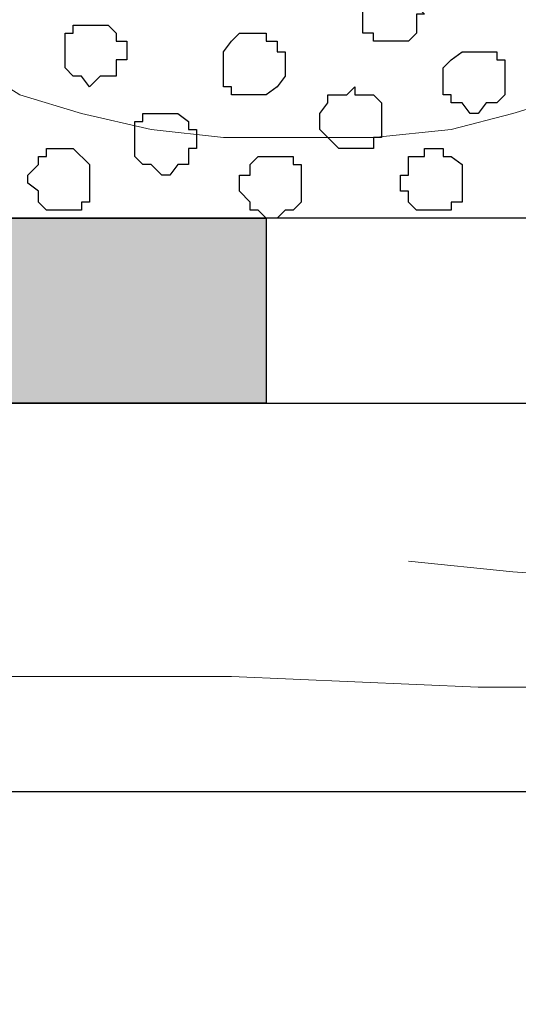
# Model space of a CAD drawing. Units: centimetres. Extents: x -8.5 to 9.1, y -11.8 to 13.4.
# Drawn here: x 7.2 to 7.6, y -4.2 to -3.4 of the extents above; entities that cross this region are included whole.
import ezdxf

# ---------------------------------------------------------------- set-up
doc = ezdxf.new("R2010")
doc.units = ezdxf.units.CM
doc.header["$MEASUREMENT"] = 0
doc.layers.add('Layer 1', color=7, linetype='Continuous')

msp = doc.modelspace()

# ---------------------------------------------------------------- hatches: boundary and pattern name
h = msp.add_hatch(color=256)
edge = h.paths.add_edge_path()
edge.add_spline(control_points=[(-5.25216, -3.70064), (-5.25216, -3.70064), (-4.95371, -3.70064), (-4.95371, -3.70064), (-4.95371, -3.70064), (-4.95371, -3.70064), (-4.95371, -3.55459), (-4.95371, -3.55459), (-4.95371, -3.55459), (-4.95371, -3.55459), (-5.25216, -3.55459), (-5.25216, -3.55459), (-5.25216, -3.55459), (-5.25216, -3.55459), (-5.25216, -3.70064), (-5.25216, -3.70064)], knot_values=[0, 0, 0, 0, 0.25, 0.25, 0.25, 0.25, 0.5, 0.5, 0.5, 0.5, 0.75, 0.75, 0.75, 0.75, 1, 1, 1, 1], degree=3, periodic=0)
edge = h.paths.add_edge_path()
edge.add_spline(control_points=[(-5.87234, -3.70064), (-5.87234, -3.70064), (-5.56542, -3.70064), (-5.56542, -3.70064), (-5.56542, -3.70064), (-5.56542, -3.70064), (-5.56542, -3.55459), (-5.56542, -3.55459), (-5.56542, -3.55459), (-5.56542, -3.55459), (-5.87234, -3.55459), (-5.87234, -3.55459), (-5.87234, -3.55459), (-5.87234, -3.55459), (-5.87234, -3.70064), (-5.87234, -3.70064)], knot_values=[0, 0, 0, 0, 0.25, 0.25, 0.25, 0.25, 0.5, 0.5, 0.5, 0.5, 0.75, 0.75, 0.75, 0.75, 1, 1, 1, 1], degree=3, periodic=0)
edge = h.paths.add_edge_path()
edge.add_spline(control_points=[(-6.49252, -3.70064), (-6.49252, -3.70064), (-6.18561, -3.70064), (-6.18561, -3.70064), (-6.18561, -3.70064), (-6.18561, -3.70064), (-6.18561, -3.55459), (-6.18561, -3.55459), (-6.18561, -3.55459), (-6.18561, -3.55459), (-6.49252, -3.55459), (-6.49252, -3.55459), (-6.49252, -3.55459), (-6.49252, -3.55459), (-6.49252, -3.70064), (-6.49252, -3.70064)], knot_values=[0, 0, 0, 0, 0.25, 0.25, 0.25, 0.25, 0.5, 0.5, 0.5, 0.5, 0.75, 0.75, 0.75, 0.75, 1, 1, 1, 1], degree=3, periodic=0)
edge = h.paths.add_edge_path()
edge.add_spline(control_points=[(-7.10424, -3.70064), (-7.10424, -3.70064), (-6.80579, -3.70064), (-6.80579, -3.70064), (-6.80579, -3.70064), (-6.80579, -3.70064), (-6.80579, -3.55459), (-6.80579, -3.55459), (-6.80579, -3.55459), (-6.80579, -3.55459), (-7.10424, -3.55459), (-7.10424, -3.55459), (-7.10424, -3.55459), (-7.10424, -3.55459), (-7.10424, -3.70064), (-7.10424, -3.70064)], knot_values=[0, 0, 0, 0, 0.25, 0.25, 0.25, 0.25, 0.5, 0.5, 0.5, 0.5, 0.75, 0.75, 0.75, 0.75, 1, 1, 1, 1], degree=3, periodic=0)
edge = h.paths.add_edge_path()
edge.add_spline(control_points=[(-7.72442, -3.70064), (-7.72442, -3.70064), (-7.41751, -3.70064), (-7.41751, -3.70064), (-7.41751, -3.70064), (-7.41751, -3.70064), (-7.41751, -3.55459), (-7.41751, -3.55459), (-7.41751, -3.55459), (-7.41751, -3.55459), (-7.72442, -3.55459), (-7.72442, -3.55459), (-7.72442, -3.55459), (-7.72442, -3.55459), (-7.72442, -3.70064), (-7.72442, -3.70064)], knot_values=[0, 0, 0, 0, 0.25, 0.25, 0.25, 0.25, 0.5, 0.5, 0.5, 0.5, 0.75, 0.75, 0.75, 0.75, 1, 1, 1, 1], degree=3, periodic=0)
edge = h.paths.add_edge_path()
edge.add_spline(control_points=[(-3.40642, -3.70064), (-3.40642, -3.70064), (-3.10162, -3.70064), (-3.10162, -3.70064), (-3.10162, -3.70064), (-3.10162, -3.70064), (-3.10162, -3.55459), (-3.10162, -3.55459), (-3.10162, -3.55459), (-3.10162, -3.55459), (-3.40642, -3.55459), (-3.40642, -3.55459), (-3.40642, -3.55459), (-3.40642, -3.55459), (-3.40642, -3.70064), (-3.40642, -3.70064)], knot_values=[0, 0, 0, 0, 0.25, 0.25, 0.25, 0.25, 0.5, 0.5, 0.5, 0.5, 0.75, 0.75, 0.75, 0.75, 1, 1, 1, 1], degree=3, periodic=0)
edge = h.paths.add_edge_path()
edge.add_spline(control_points=[(-4.02026, -3.70064), (-4.02026, -3.70064), (-3.71334, -3.70064), (-3.71334, -3.70064), (-3.71334, -3.70064), (-3.71334, -3.70064), (-3.71334, -3.55459), (-3.71334, -3.55459), (-3.71334, -3.55459), (-3.71334, -3.55459), (-4.02026, -3.55459), (-4.02026, -3.55459), (-4.02026, -3.55459), (-4.02026, -3.55459), (-4.02026, -3.70064), (-4.02026, -3.70064)], knot_values=[0, 0, 0, 0, 0.25, 0.25, 0.25, 0.25, 0.5, 0.5, 0.5, 0.5, 0.75, 0.75, 0.75, 0.75, 1, 1, 1, 1], degree=3, periodic=0)
edge = h.paths.add_edge_path()
edge.add_spline(control_points=[(-4.64044, -3.70064), (-4.64044, -3.70064), (-4.33352, -3.70064), (-4.33352, -3.70064), (-4.33352, -3.70064), (-4.33352, -3.70064), (-4.33352, -3.55459), (-4.33352, -3.55459), (-4.33352, -3.55459), (-4.33352, -3.55459), (-4.64044, -3.55459), (-4.64044, -3.55459), (-4.64044, -3.55459), (-4.64044, -3.55459), (-4.64044, -3.70064), (-4.64044, -3.70064)], knot_values=[0, 0, 0, 0, 0.25, 0.25, 0.25, 0.25, 0.5, 0.5, 0.5, 0.5, 0.75, 0.75, 0.75, 0.75, 1, 1, 1, 1], degree=3, periodic=0)
edge = h.paths.add_edge_path()
edge.add_spline(control_points=[(0.91793, -3.70064), (0.91793, -3.70064), (1.22273, -3.70064), (1.22273, -3.70064), (1.22273, -3.70064), (1.22273, -3.70064), (1.22273, -3.55459), (1.22273, -3.55459), (1.22273, -3.55459), (1.22273, -3.55459), (0.91793, -3.55459), (0.91793, -3.55459), (0.91793, -3.55459), (0.91793, -3.55459), (0.91793, -3.70064), (0.91793, -3.70064)], knot_values=[0, 0, 0, 0, 0.25, 0.25, 0.25, 0.25, 0.5, 0.5, 0.5, 0.5, 0.75, 0.75, 0.75, 0.75, 1, 1, 1, 1], degree=3, periodic=0)
edge = h.paths.add_edge_path()
edge.add_spline(control_points=[(0.29774, -3.70064), (0.29774, -3.70064), (0.60466, -3.70064), (0.60466, -3.70064), (0.60466, -3.70064), (0.60466, -3.70064), (0.60466, -3.55459), (0.60466, -3.55459), (0.60466, -3.55459), (0.60466, -3.55459), (0.29774, -3.55459), (0.29774, -3.55459), (0.29774, -3.55459), (0.29774, -3.55459), (0.29774, -3.70064), (0.29774, -3.70064)], knot_values=[0, 0, 0, 0, 0.25, 0.25, 0.25, 0.25, 0.5, 0.5, 0.5, 0.5, 0.75, 0.75, 0.75, 0.75, 1, 1, 1, 1], degree=3, periodic=0)
edge = h.paths.add_edge_path()
edge.add_spline(control_points=[(-0.31609, -3.70064), (-0.31609, -3.70064), (-0.01552, -3.70064), (-0.01552, -3.70064), (-0.01552, -3.70064), (-0.01552, -3.70064), (-0.01552, -3.55459), (-0.01552, -3.55459), (-0.01552, -3.55459), (-0.01552, -3.55459), (-0.31609, -3.55459), (-0.31609, -3.55459), (-0.31609, -3.55459), (-0.31609, -3.55459), (-0.31609, -3.70064), (-0.31609, -3.70064)], knot_values=[0, 0, 0, 0, 0.25, 0.25, 0.25, 0.25, 0.5, 0.5, 0.5, 0.5, 0.75, 0.75, 0.75, 0.75, 1, 1, 1, 1], degree=3, periodic=0)
edge = h.paths.add_edge_path()
edge.add_spline(control_points=[(-0.93627, -3.70064), (-0.93627, -3.70064), (-0.62936, -3.70064), (-0.62936, -3.70064), (-0.62936, -3.70064), (-0.62936, -3.70064), (-0.62936, -3.55459), (-0.62936, -3.55459), (-0.62936, -3.55459), (-0.62936, -3.55459), (-0.93627, -3.55459), (-0.93627, -3.55459), (-0.93627, -3.55459), (-0.93627, -3.55459), (-0.93627, -3.70064), (-0.93627, -3.70064)], knot_values=[0, 0, 0, 0, 0.25, 0.25, 0.25, 0.25, 0.5, 0.5, 0.5, 0.5, 0.75, 0.75, 0.75, 0.75, 1, 1, 1, 1], degree=3, periodic=0)
edge = h.paths.add_edge_path()
edge.add_spline(control_points=[(-1.55434, -3.70064), (-1.55434, -3.70064), (-1.24954, -3.70064), (-1.24954, -3.70064), (-1.24954, -3.70064), (-1.24954, -3.70064), (-1.24954, -3.55459), (-1.24954, -3.55459), (-1.24954, -3.55459), (-1.24954, -3.55459), (-1.55434, -3.55459), (-1.55434, -3.55459), (-1.55434, -3.55459), (-1.55434, -3.55459), (-1.55434, -3.70064), (-1.55434, -3.70064)], knot_values=[0, 0, 0, 0, 0.25, 0.25, 0.25, 0.25, 0.5, 0.5, 0.5, 0.5, 0.75, 0.75, 0.75, 0.75, 1, 1, 1, 1], degree=3, periodic=0)
edge = h.paths.add_edge_path()
edge.add_spline(control_points=[(-2.16817, -3.70064), (-2.16817, -3.70064), (-1.86761, -3.70064), (-1.86761, -3.70064), (-1.86761, -3.70064), (-1.86761, -3.70064), (-1.86761, -3.55459), (-1.86761, -3.55459), (-1.86761, -3.55459), (-1.86761, -3.55459), (-2.16817, -3.55459), (-2.16817, -3.55459), (-2.16817, -3.55459), (-2.16817, -3.55459), (-2.16817, -3.70064), (-2.16817, -3.70064)], knot_values=[0, 0, 0, 0, 0.25, 0.25, 0.25, 0.25, 0.5, 0.5, 0.5, 0.5, 0.75, 0.75, 0.75, 0.75, 1, 1, 1, 1], degree=3, periodic=0)
edge = h.paths.add_edge_path()
edge.add_spline(control_points=[(-2.78836, -3.70064), (-2.78836, -3.70064), (-2.48144, -3.70064), (-2.48144, -3.70064), (-2.48144, -3.70064), (-2.48144, -3.70064), (-2.48144, -3.55459), (-2.48144, -3.55459), (-2.48144, -3.55459), (-2.48144, -3.55459), (-2.78836, -3.55459), (-2.78836, -3.55459), (-2.78836, -3.55459), (-2.78836, -3.55459), (-2.78836, -3.70064), (-2.78836, -3.70064)], knot_values=[0, 0, 0, 0, 0.25, 0.25, 0.25, 0.25, 0.5, 0.5, 0.5, 0.5, 0.75, 0.75, 0.75, 0.75, 1, 1, 1, 1], degree=3, periodic=0)
edge = h.paths.add_edge_path()
edge.add_spline(control_points=[(4.62209, -3.70064), (4.62209, -3.70064), (4.92054, -3.70064), (4.92054, -3.70064), (4.92054, -3.70064), (4.92054, -3.70064), (4.92054, -3.55459), (4.92054, -3.55459), (4.92054, -3.55459), (4.92054, -3.55459), (4.62209, -3.55459), (4.62209, -3.55459), (4.62209, -3.55459), (4.62209, -3.55459), (4.62209, -3.70064), (4.62209, -3.70064)], knot_values=[0, 0, 0, 0, 0.25, 0.25, 0.25, 0.25, 0.5, 0.5, 0.5, 0.5, 0.75, 0.75, 0.75, 0.75, 1, 1, 1, 1], degree=3, periodic=0)
edge = h.paths.add_edge_path()
edge.add_spline(control_points=[(4.00191, -3.70064), (4.00191, -3.70064), (4.30883, -3.70064), (4.30883, -3.70064), (4.30883, -3.70064), (4.30883, -3.70064), (4.30883, -3.55459), (4.30883, -3.55459), (4.30883, -3.55459), (4.30883, -3.55459), (4.00191, -3.55459), (4.00191, -3.55459), (4.00191, -3.55459), (4.00191, -3.55459), (4.00191, -3.70064), (4.00191, -3.70064)], knot_values=[0, 0, 0, 0, 0.25, 0.25, 0.25, 0.25, 0.5, 0.5, 0.5, 0.5, 0.75, 0.75, 0.75, 0.75, 1, 1, 1, 1], degree=3, periodic=0)
edge = h.paths.add_edge_path()
edge.add_spline(control_points=[(3.38173, -3.70064), (3.38173, -3.70064), (3.68864, -3.70064), (3.68864, -3.70064), (3.68864, -3.70064), (3.68864, -3.70064), (3.68864, -3.55459), (3.68864, -3.55459), (3.68864, -3.55459), (3.68864, -3.55459), (3.38173, -3.55459), (3.38173, -3.55459), (3.38173, -3.55459), (3.38173, -3.55459), (3.38173, -3.70064), (3.38173, -3.70064)], knot_values=[0, 0, 0, 0, 0.25, 0.25, 0.25, 0.25, 0.5, 0.5, 0.5, 0.5, 0.75, 0.75, 0.75, 0.75, 1, 1, 1, 1], degree=3, periodic=0)
edge = h.paths.add_edge_path()
edge.add_spline(control_points=[(2.77001, -3.70064), (2.77001, -3.70064), (3.07481, -3.70064), (3.07481, -3.70064), (3.07481, -3.70064), (3.07481, -3.70064), (3.07481, -3.55459), (3.07481, -3.55459), (3.07481, -3.55459), (3.07481, -3.55459), (2.77001, -3.55459), (2.77001, -3.55459), (2.77001, -3.55459), (2.77001, -3.55459), (2.77001, -3.70064), (2.77001, -3.70064)], knot_values=[0, 0, 0, 0, 0.25, 0.25, 0.25, 0.25, 0.5, 0.5, 0.5, 0.5, 0.75, 0.75, 0.75, 0.75, 1, 1, 1, 1], degree=3, periodic=0)
edge = h.paths.add_edge_path()
edge.add_spline(control_points=[(2.14983, -3.70064), (2.14983, -3.70064), (2.45674, -3.70064), (2.45674, -3.70064), (2.45674, -3.70064), (2.45674, -3.70064), (2.45674, -3.55459), (2.45674, -3.55459), (2.45674, -3.55459), (2.45674, -3.55459), (2.14983, -3.55459), (2.14983, -3.55459), (2.14983, -3.55459), (2.14983, -3.55459), (2.14983, -3.70064), (2.14983, -3.70064)], knot_values=[0, 0, 0, 0, 0.25, 0.25, 0.25, 0.25, 0.5, 0.5, 0.5, 0.5, 0.75, 0.75, 0.75, 0.75, 1, 1, 1, 1], degree=3, periodic=0)
edge = h.paths.add_edge_path()
edge.add_spline(control_points=[(1.53599, -3.70064), (1.53599, -3.70064), (1.83656, -3.70064), (1.83656, -3.70064), (1.83656, -3.70064), (1.83656, -3.70064), (1.83656, -3.55459), (1.83656, -3.55459), (1.83656, -3.55459), (1.83656, -3.55459), (1.53599, -3.55459), (1.53599, -3.55459), (1.53599, -3.55459), (1.53599, -3.55459), (1.53599, -3.70064), (1.53599, -3.70064)], knot_values=[0, 0, 0, 0, 0.25, 0.25, 0.25, 0.25, 0.5, 0.5, 0.5, 0.5, 0.75, 0.75, 0.75, 0.75, 1, 1, 1, 1], degree=3, periodic=0)
edge = h.paths.add_edge_path()
edge.add_spline(control_points=[(8.32626, -3.70064), (8.32626, -3.70064), (8.64588, -3.70064), (8.64588, -3.70064), (8.64588, -3.70064), (8.64588, -3.70064), (8.64588, -3.55459), (8.64588, -3.55459), (8.64588, -3.55459), (8.64588, -3.55459), (8.32626, -3.55459), (8.32626, -3.55459), (8.32626, -3.55459), (8.32626, -3.55459), (8.32626, -3.70064), (8.32626, -3.70064)], knot_values=[0, 0, 0, 0, 0.25, 0.25, 0.25, 0.25, 0.5, 0.5, 0.5, 0.5, 0.75, 0.75, 0.75, 0.75, 1, 1, 1, 1], degree=3, periodic=0)
edge = h.paths.add_edge_path()
edge.add_spline(control_points=[(7.70608, -3.70064), (7.70608, -3.70064), (8.01299, -3.70064), (8.01299, -3.70064), (8.01299, -3.70064), (8.01299, -3.70064), (8.01299, -3.55459), (8.01299, -3.55459), (8.01299, -3.55459), (8.01299, -3.55459), (7.70608, -3.55459), (7.70608, -3.55459), (7.70608, -3.55459), (7.70608, -3.55459), (7.70608, -3.70064), (7.70608, -3.70064)], knot_values=[0, 0, 0, 0, 0.25, 0.25, 0.25, 0.25, 0.5, 0.5, 0.5, 0.5, 0.75, 0.75, 0.75, 0.75, 1, 1, 1, 1], degree=3, periodic=0)
edge = h.paths.add_edge_path()
edge.add_spline(control_points=[(7.08589, -3.70064), (7.08589, -3.70064), (7.39281, -3.70064), (7.39281, -3.70064), (7.39281, -3.70064), (7.39281, -3.70064), (7.39281, -3.55459), (7.39281, -3.55459), (7.39281, -3.55459), (7.39281, -3.55459), (7.08589, -3.55459), (7.08589, -3.55459), (7.08589, -3.55459), (7.08589, -3.55459), (7.08589, -3.70064), (7.08589, -3.70064)], knot_values=[0, 0, 0, 0, 0.25, 0.25, 0.25, 0.25, 0.5, 0.5, 0.5, 0.5, 0.75, 0.75, 0.75, 0.75, 1, 1, 1, 1], degree=3, periodic=0)
edge = h.paths.add_edge_path()
edge.add_spline(control_points=[(6.47418, -3.70064), (6.47418, -3.70064), (6.77263, -3.70064), (6.77263, -3.70064), (6.77263, -3.70064), (6.77263, -3.70064), (6.77263, -3.55459), (6.77263, -3.55459), (6.77263, -3.55459), (6.77263, -3.55459), (6.47418, -3.55459), (6.47418, -3.55459), (6.47418, -3.55459), (6.47418, -3.55459), (6.47418, -3.70064), (6.47418, -3.70064)], knot_values=[0, 0, 0, 0, 0.25, 0.25, 0.25, 0.25, 0.5, 0.5, 0.5, 0.5, 0.75, 0.75, 0.75, 0.75, 1, 1, 1, 1], degree=3, periodic=0)
edge = h.paths.add_edge_path()
edge.add_spline(control_points=[(5.85399, -3.70064), (5.85399, -3.70064), (6.16091, -3.70064), (6.16091, -3.70064), (6.16091, -3.70064), (6.16091, -3.70064), (6.16091, -3.55459), (6.16091, -3.55459), (6.16091, -3.55459), (6.16091, -3.55459), (5.85399, -3.55459), (5.85399, -3.55459), (5.85399, -3.55459), (5.85399, -3.55459), (5.85399, -3.70064), (5.85399, -3.70064)], knot_values=[0, 0, 0, 0, 0.25, 0.25, 0.25, 0.25, 0.5, 0.5, 0.5, 0.5, 0.75, 0.75, 0.75, 0.75, 1, 1, 1, 1], degree=3, periodic=0)
edge = h.paths.add_edge_path()
edge.add_spline(control_points=[(5.23381, -3.70064), (5.23381, -3.70064), (5.54073, -3.70064), (5.54073, -3.70064), (5.54073, -3.70064), (5.54073, -3.70064), (5.54073, -3.55459), (5.54073, -3.55459), (5.54073, -3.55459), (5.54073, -3.55459), (5.23381, -3.55459), (5.23381, -3.55459), (5.23381, -3.55459), (5.23381, -3.55459), (5.23381, -3.70064), (5.23381, -3.70064)], knot_values=[0, 0, 0, 0, 0.25, 0.25, 0.25, 0.25, 0.5, 0.5, 0.5, 0.5, 0.75, 0.75, 0.75, 0.75, 1, 1, 1, 1], degree=3, periodic=0)
edge = h.paths.add_edge_path()
edge.add_spline(control_points=[(-0.44097, -6.22371), (-0.44097, -6.22371), (-0.41981, -3.62444), (-0.41981, -3.62444)], knot_values=[0, 0, 0, 0, 1, 1, 1, 1], degree=3, periodic=0)

# ---------------------------------------------------------------- linework, layer by layer
at = {"layer": 'Layer 1'}
for points in [[(-7.72442, -3.55459), (-7.72442, -3.55459), (8.64588, -3.55459), (8.64588, -3.55459), (8.64588, -3.55459), (8.64588, -3.55459), (8.64588, -2.14701), (8.64588, -2.14701), (8.64588, -2.14701), (8.64588, -2.14701), (-7.72442, -2.14701), (-7.72442, -2.14701), (-7.72442, -2.14701), (-7.72442, -2.14701), (-7.72442, -3.55459), (-7.72442, -3.55459)], [(7.08589, -3.70064), (7.08589, -3.70064), (7.39281, -3.70064), (7.39281, -3.70064), (7.39281, -3.70064), (7.39281, -3.70064), (7.39281, -3.55459), (7.39281, -3.55459), (7.39281, -3.55459), (7.39281, -3.55459), (7.08589, -3.55459), (7.08589, -3.55459), (7.08589, -3.55459), (7.08589, -3.55459), (7.08589, -3.70064), (7.08589, -3.70064)], [(-7.72442, -4.00756), (-7.72442, -4.00756), (8.64588, -4.00756), (8.64588, -4.00756), (8.64588, -4.00756), (8.64588, -4.00756), (8.64588, -3.70064), (8.64588, -3.70064), (8.64588, -3.70064), (8.64588, -3.70064), (-7.72442, -3.70064), (-7.72442, -3.70064), (-7.72442, -3.70064), (-7.72442, -3.70064), (-7.72442, -4.00756), (-7.72442, -4.00756)]]:
    msp.add_open_spline(points, degree=3, knots=[0, 0, 0, 0, 0.25, 0.25, 0.25, 0.25, 0.5, 0.5, 0.5, 0.5, 0.75, 0.75, 0.75, 0.75, 1, 1, 1, 1], dxfattribs=at)
at = {"layer": 'Layer 1', "lineweight": 9}
for points, knots in [([(-7.72442, -2.14701), (-7.72442, -2.14701), (8.64588, -2.14701), (8.64588, -2.14701), (8.64588, -2.14701), (8.64588, -2.14701), (8.64588, -3.55459), (8.64588, -3.55459), (8.64588, -3.55459), (8.64588, -3.55459), (-7.72442, -3.55459), (-7.72442, -3.55459), (-7.72442, -3.55459), (-7.72442, -3.55459), (-7.72442, -2.14701), (-7.72442, -2.14701)], [0, 0, 0, 0, 0.25, 0.25, 0.25, 0.25, 0.5, 0.5, 0.5, 0.5, 0.75, 0.75, 0.75, 0.75, 1, 1, 1, 1]), ([(7.42033, -2.33539), (7.42033, -2.33539), (7.72089, -3.33869), (7.72089, -3.33869), (7.72089, -3.33869), (7.72089, -3.33869), (7.72089, -3.38102), (7.72089, -3.38102), (7.72089, -3.38102), (7.72089, -3.38102), (7.71454, -3.39372), (7.71454, -3.39372), (7.71454, -3.39372), (7.71454, -3.39372), (7.69973, -3.40854), (7.69973, -3.40854), (7.69973, -3.40854), (7.69973, -3.40854), (7.67221, -3.43606), (7.67221, -3.43606), (7.67221, -3.43606), (7.67221, -3.43606), (7.63623, -3.45722), (7.63623, -3.45722), (7.63623, -3.45722), (7.63623, -3.45722), (7.58754, -3.47204), (7.58754, -3.47204), (7.58754, -3.47204), (7.58754, -3.47204), (7.53886, -3.48474), (7.53886, -3.48474), (7.53886, -3.48474), (7.53886, -3.48474), (7.47748, -3.49109), (7.47748, -3.49109), (7.47748, -3.49109), (7.47748, -3.49109), (7.35894, -3.49109), (7.35894, -3.49109), (7.35894, -3.49109), (7.35894, -3.49109), (7.30179, -3.48474), (7.30179, -3.48474), (7.30179, -3.48474), (7.30179, -3.48474), (7.24676, -3.47204), (7.24676, -3.47204), (7.24676, -3.47204), (7.24676, -3.47204), (7.19808, -3.45722), (7.19808, -3.45722), (7.19808, -3.45722), (7.19808, -3.45722), (7.16421, -3.43606), (7.16421, -3.43606), (7.16421, -3.43606), (7.16421, -3.43606), (7.13669, -3.40854), (7.13669, -3.40854), (7.13669, -3.40854), (7.13669, -3.40854), (7.12823, -3.39372), (7.12823, -3.39372), (7.12823, -3.39372), (7.12823, -3.39372), (7.12188, -3.38102), (7.12188, -3.38102), (7.12188, -3.38102), (7.12188, -3.38102), (7.12188, -3.33869), (7.12188, -3.33869), (7.12188, -3.33869), (7.12188, -3.33869), (7.42033, -2.33539), (7.42033, -2.33539)], [0, 0, 0, 0, 0.052632, 0.052632, 0.052632, 0.052632, 0.105263, 0.105263, 0.105263, 0.105263, 0.157895, 0.157895, 0.157895, 0.157895, 0.210526, 0.210526, 0.210526, 0.210526, 0.263158, 0.263158, 0.263158, 0.263158, 0.315789, 0.315789, 0.315789, 0.315789, 0.368421, 0.368421, 0.368421, 0.368421, 0.421053, 0.421053, 0.421053, 0.421053, 0.473684, 0.473684, 0.473684, 0.473684, 0.526316, 0.526316, 0.526316, 0.526316, 0.578947, 0.578947, 0.578947, 0.578947, 0.631579, 0.631579, 0.631579, 0.631579, 0.684211, 0.684211, 0.684211, 0.684211, 0.736842, 0.736842, 0.736842, 0.736842, 0.789474, 0.789474, 0.789474, 0.789474, 0.842105, 0.842105, 0.842105, 0.842105, 0.894737, 0.894737, 0.894737, 0.894737, 0.947368, 0.947368, 0.947368, 0.947368, 1, 1, 1, 1]), ([(-7.72442, -3.55459), (-7.72442, -3.55459), (8.64588, -3.55459), (8.64588, -3.55459), (8.64588, -3.55459), (8.64588, -3.55459), (8.64588, -3.70064), (8.64588, -3.70064), (8.64588, -3.70064), (8.64588, -3.70064), (-7.72442, -3.70064), (-7.72442, -3.70064), (-7.72442, -3.70064), (-7.72442, -3.70064), (-7.72442, -3.55459), (-7.72442, -3.55459)], [0, 0, 0, 0, 0.25, 0.25, 0.25, 0.25, 0.5, 0.5, 0.5, 0.5, 0.75, 0.75, 0.75, 0.75, 1, 1, 1, 1]), ([(8.64588, -4.00756), (8.64588, -4.00756), (-7.72442, -4.00756), (-7.72442, -4.00756), (-7.72442, -4.00756), (-7.72442, -4.00756), (-7.72442, -3.70064), (-7.72442, -3.70064), (-7.72442, -3.70064), (-7.72442, -3.70064), (8.64588, -3.70064), (8.64588, -3.70064), (8.64588, -3.70064), (8.64588, -3.70064), (8.64588, -4.00756), (8.64588, -4.00756)], [0, 0, 0, 0, 0.25, 0.25, 0.25, 0.25, 0.5, 0.5, 0.5, 0.5, 0.75, 0.75, 0.75, 0.75, 1, 1, 1, 1]), ([(8.20138, -3.82552), (8.20138, -3.82552), (8.11036, -3.83399), (8.11036, -3.83399), (8.11036, -3.83399), (8.11036, -3.83399), (8.02781, -3.84034), (8.02781, -3.84034), (8.02781, -3.84034), (8.02781, -3.84034), (7.67856, -3.84034), (7.67856, -3.84034), (7.67856, -3.84034), (7.67856, -3.84034), (7.58754, -3.83399), (7.58754, -3.83399), (7.58754, -3.83399), (7.58754, -3.83399), (7.50499, -3.82552), (7.50499, -3.82552)], [0, 0, 0, 0, 0.2, 0.2, 0.2, 0.2, 0.4, 0.4, 0.4, 0.4, 0.6, 0.6, 0.6, 0.6, 0.8, 0.8, 0.8, 0.8, 1, 1, 1, 1]), ([(8.51464, -3.91019), (8.51464, -3.91019), (8.31991, -3.91654), (8.31991, -3.91654), (8.31991, -3.91654), (8.31991, -3.91654), (8.13153, -3.91654), (8.13153, -3.91654), (8.13153, -3.91654), (8.13153, -3.91654), (7.94314, -3.92501), (7.94314, -3.92501), (7.94314, -3.92501), (7.94314, -3.92501), (7.56003, -3.92501), (7.56003, -3.92501), (7.56003, -3.92501), (7.56003, -3.92501), (7.36529, -3.91654), (7.36529, -3.91654), (7.36529, -3.91654), (7.36529, -3.91654), (7.17691, -3.91654), (7.17691, -3.91654), (7.17691, -3.91654), (7.17691, -3.91654), (6.98218, -3.91019), (6.98218, -3.91019)], [0, 0, 0, 0, 0.142857, 0.142857, 0.142857, 0.142857, 0.285714, 0.285714, 0.285714, 0.285714, 0.428571, 0.428571, 0.428571, 0.428571, 0.571429, 0.571429, 0.571429, 0.571429, 0.714286, 0.714286, 0.714286, 0.714286, 0.857143, 0.857143, 0.857143, 0.857143, 1, 1, 1, 1])]:
    msp.add_open_spline(points, degree=3, knots=knots, dxfattribs=at)
at = {"layer": 'Layer 1', "color": 253}
for points, knots in [([(7.49018, -3.41489), (7.49018, -3.41489), (7.50499, -3.41489), (7.50499, -3.41489), (7.50499, -3.41489), (7.50499, -3.41489), (7.51134, -3.40854), (7.51134, -3.40854), (7.51134, -3.40854), (7.51134, -3.40854), (7.51134, -3.39372), (7.51134, -3.39372), (7.51134, -3.39372), (7.51134, -3.39372), (7.51769, -3.39372), (7.51769, -3.39372), (7.51769, -3.39372), (7.51769, -3.39372), (7.51134, -3.38737), (7.51134, -3.38737), (7.51134, -3.38737), (7.51134, -3.38737), (7.51134, -3.37467), (7.51134, -3.37467), (7.51134, -3.37467), (7.51134, -3.37467), (7.49864, -3.37467), (7.49864, -3.37467), (7.49864, -3.37467), (7.49864, -3.37467), (7.49864, -3.36621), (7.49864, -3.36621), (7.49864, -3.36621), (7.49864, -3.36621), (7.48383, -3.36621), (7.48383, -3.36621), (7.48383, -3.36621), (7.48383, -3.36621), (7.48383, -3.37467), (7.48383, -3.37467), (7.48383, -3.37467), (7.48383, -3.37467), (7.47748, -3.37467), (7.47748, -3.37467), (7.47748, -3.37467), (7.47748, -3.37467), (7.46901, -3.38102), (7.46901, -3.38102), (7.46901, -3.38102), (7.46901, -3.38102), (7.46901, -3.40854), (7.46901, -3.40854), (7.46901, -3.40854), (7.46901, -3.40854), (7.47748, -3.40854), (7.47748, -3.40854), (7.47748, -3.40854), (7.47748, -3.40854), (7.47748, -3.41489), (7.47748, -3.41489), (7.47748, -3.41489), (7.47748, -3.41489), (7.49018, -3.41489), (7.49018, -3.41489)], [0, 0, 0, 0, 0.0625, 0.0625, 0.0625, 0.0625, 0.125, 0.125, 0.125, 0.125, 0.1875, 0.1875, 0.1875, 0.1875, 0.25, 0.25, 0.25, 0.25, 0.3125, 0.3125, 0.3125, 0.3125, 0.375, 0.375, 0.375, 0.375, 0.4375, 0.4375, 0.4375, 0.4375, 0.5, 0.5, 0.5, 0.5, 0.5625, 0.5625, 0.5625, 0.5625, 0.625, 0.625, 0.625, 0.625, 0.6875, 0.6875, 0.6875, 0.6875, 0.75, 0.75, 0.75, 0.75, 0.8125, 0.8125, 0.8125, 0.8125, 0.875, 0.875, 0.875, 0.875, 0.9375, 0.9375, 0.9375, 0.9375, 1, 1, 1, 1]), ([(7.38011, -3.45722), (7.38011, -3.45722), (7.39281, -3.45722), (7.39281, -3.45722), (7.39281, -3.45722), (7.39281, -3.45722), (7.40128, -3.45087), (7.40128, -3.45087), (7.40128, -3.45087), (7.40128, -3.45087), (7.40763, -3.44241), (7.40763, -3.44241), (7.40763, -3.44241), (7.40763, -3.44241), (7.40763, -3.42336), (7.40763, -3.42336), (7.40763, -3.42336), (7.40763, -3.42336), (7.40128, -3.42336), (7.40128, -3.42336), (7.40128, -3.42336), (7.40128, -3.42336), (7.40128, -3.41489), (7.40128, -3.41489), (7.40128, -3.41489), (7.40128, -3.41489), (7.39281, -3.41489), (7.39281, -3.41489), (7.39281, -3.41489), (7.39281, -3.41489), (7.39281, -3.40854), (7.39281, -3.40854), (7.39281, -3.40854), (7.39281, -3.40854), (7.37164, -3.40854), (7.37164, -3.40854), (7.37164, -3.40854), (7.37164, -3.40854), (7.36529, -3.41489), (7.36529, -3.41489), (7.36529, -3.41489), (7.36529, -3.41489), (7.35894, -3.42336), (7.35894, -3.42336), (7.35894, -3.42336), (7.35894, -3.42336), (7.35894, -3.45087), (7.35894, -3.45087), (7.35894, -3.45087), (7.35894, -3.45087), (7.36529, -3.45087), (7.36529, -3.45087), (7.36529, -3.45087), (7.36529, -3.45087), (7.36529, -3.45722), (7.36529, -3.45722), (7.36529, -3.45722), (7.36529, -3.45722), (7.38011, -3.45722), (7.38011, -3.45722)], [0, 0, 0, 0, 0.066667, 0.066667, 0.066667, 0.066667, 0.133333, 0.133333, 0.133333, 0.133333, 0.2, 0.2, 0.2, 0.2, 0.266667, 0.266667, 0.266667, 0.266667, 0.333333, 0.333333, 0.333333, 0.333333, 0.4, 0.4, 0.4, 0.4, 0.466667, 0.466667, 0.466667, 0.466667, 0.533333, 0.533333, 0.533333, 0.533333, 0.6, 0.6, 0.6, 0.6, 0.666667, 0.666667, 0.666667, 0.666667, 0.733333, 0.733333, 0.733333, 0.733333, 0.8, 0.8, 0.8, 0.8, 0.866667, 0.866667, 0.866667, 0.866667, 0.933333, 0.933333, 0.933333, 0.933333, 1, 1, 1, 1]), ([(7.46266, -3.49956), (7.46266, -3.49956), (7.47748, -3.49956), (7.47748, -3.49956), (7.47748, -3.49956), (7.47748, -3.49956), (7.47748, -3.49109), (7.47748, -3.49109), (7.47748, -3.49109), (7.47748, -3.49109), (7.48383, -3.49109), (7.48383, -3.49109), (7.48383, -3.49109), (7.48383, -3.49109), (7.48383, -3.46357), (7.48383, -3.46357), (7.48383, -3.46357), (7.48383, -3.46357), (7.47748, -3.45722), (7.47748, -3.45722), (7.47748, -3.45722), (7.47748, -3.45722), (7.46266, -3.45722), (7.46266, -3.45722), (7.46266, -3.45722), (7.46266, -3.45722), (7.46266, -3.45087), (7.46266, -3.45087), (7.46266, -3.45087), (7.46266, -3.45087), (7.45631, -3.45722), (7.45631, -3.45722), (7.45631, -3.45722), (7.45631, -3.45722), (7.44149, -3.45722), (7.44149, -3.45722), (7.44149, -3.45722), (7.44149, -3.45722), (7.44149, -3.46357), (7.44149, -3.46357), (7.44149, -3.46357), (7.44149, -3.46357), (7.43514, -3.47204), (7.43514, -3.47204), (7.43514, -3.47204), (7.43514, -3.47204), (7.43514, -3.48474), (7.43514, -3.48474), (7.43514, -3.48474), (7.43514, -3.48474), (7.44149, -3.49109), (7.44149, -3.49109), (7.44149, -3.49109), (7.44149, -3.49109), (7.44996, -3.49956), (7.44996, -3.49956), (7.44996, -3.49956), (7.44996, -3.49956), (7.46266, -3.49956), (7.46266, -3.49956)], [0, 0, 0, 0, 0.066667, 0.066667, 0.066667, 0.066667, 0.133333, 0.133333, 0.133333, 0.133333, 0.2, 0.2, 0.2, 0.2, 0.266667, 0.266667, 0.266667, 0.266667, 0.333333, 0.333333, 0.333333, 0.333333, 0.4, 0.4, 0.4, 0.4, 0.466667, 0.466667, 0.466667, 0.466667, 0.533333, 0.533333, 0.533333, 0.533333, 0.6, 0.6, 0.6, 0.6, 0.666667, 0.666667, 0.666667, 0.666667, 0.733333, 0.733333, 0.733333, 0.733333, 0.8, 0.8, 0.8, 0.8, 0.866667, 0.866667, 0.866667, 0.866667, 0.933333, 0.933333, 0.933333, 0.933333, 1, 1, 1, 1]), ([(7.31026, -3.52072), (7.31026, -3.52072), (7.31661, -3.52072), (7.31661, -3.52072), (7.31661, -3.52072), (7.31661, -3.52072), (7.32296, -3.51226), (7.32296, -3.51226), (7.32296, -3.51226), (7.32296, -3.51226), (7.33143, -3.51226), (7.33143, -3.51226), (7.33143, -3.51226), (7.33143, -3.51226), (7.33143, -3.49956), (7.33143, -3.49956), (7.33143, -3.49956), (7.33143, -3.49956), (7.33778, -3.49956), (7.33778, -3.49956), (7.33778, -3.49956), (7.33778, -3.49956), (7.33778, -3.48474), (7.33778, -3.48474), (7.33778, -3.48474), (7.33778, -3.48474), (7.33143, -3.48474), (7.33143, -3.48474), (7.33143, -3.48474), (7.33143, -3.48474), (7.33143, -3.47839), (7.33143, -3.47839), (7.33143, -3.47839), (7.33143, -3.47839), (7.32296, -3.47204), (7.32296, -3.47204), (7.32296, -3.47204), (7.32296, -3.47204), (7.29544, -3.47204), (7.29544, -3.47204), (7.29544, -3.47204), (7.29544, -3.47204), (7.29544, -3.47839), (7.29544, -3.47839), (7.29544, -3.47839), (7.29544, -3.47839), (7.28909, -3.47839), (7.28909, -3.47839), (7.28909, -3.47839), (7.28909, -3.47839), (7.28909, -3.50591), (7.28909, -3.50591), (7.28909, -3.50591), (7.28909, -3.50591), (7.29544, -3.51226), (7.29544, -3.51226), (7.29544, -3.51226), (7.29544, -3.51226), (7.30179, -3.51226), (7.30179, -3.51226), (7.30179, -3.51226), (7.30179, -3.51226), (7.31026, -3.52072), (7.31026, -3.52072)], [0, 0, 0, 0, 0.0625, 0.0625, 0.0625, 0.0625, 0.125, 0.125, 0.125, 0.125, 0.1875, 0.1875, 0.1875, 0.1875, 0.25, 0.25, 0.25, 0.25, 0.3125, 0.3125, 0.3125, 0.3125, 0.375, 0.375, 0.375, 0.375, 0.4375, 0.4375, 0.4375, 0.4375, 0.5, 0.5, 0.5, 0.5, 0.5625, 0.5625, 0.5625, 0.5625, 0.625, 0.625, 0.625, 0.625, 0.6875, 0.6875, 0.6875, 0.6875, 0.75, 0.75, 0.75, 0.75, 0.8125, 0.8125, 0.8125, 0.8125, 0.875, 0.875, 0.875, 0.875, 0.9375, 0.9375, 0.9375, 0.9375, 1, 1, 1, 1]), ([(7.23406, -3.54824), (7.23406, -3.54824), (7.24676, -3.54824), (7.24676, -3.54824), (7.24676, -3.54824), (7.24676, -3.54824), (7.24676, -3.54189), (7.24676, -3.54189), (7.24676, -3.54189), (7.24676, -3.54189), (7.25311, -3.54189), (7.25311, -3.54189), (7.25311, -3.54189), (7.25311, -3.54189), (7.25311, -3.51226), (7.25311, -3.51226), (7.25311, -3.51226), (7.25311, -3.51226), (7.24041, -3.49956), (7.24041, -3.49956), (7.24041, -3.49956), (7.24041, -3.49956), (7.21924, -3.49956), (7.21924, -3.49956), (7.21924, -3.49956), (7.21924, -3.49956), (7.21924, -3.50591), (7.21924, -3.50591), (7.21924, -3.50591), (7.21924, -3.50591), (7.21289, -3.50591), (7.21289, -3.50591), (7.21289, -3.50591), (7.21289, -3.50591), (7.21289, -3.51226), (7.21289, -3.51226), (7.21289, -3.51226), (7.21289, -3.51226), (7.20443, -3.52072), (7.20443, -3.52072), (7.20443, -3.52072), (7.20443, -3.52072), (7.20443, -3.52707), (7.20443, -3.52707), (7.20443, -3.52707), (7.20443, -3.52707), (7.21289, -3.53342), (7.21289, -3.53342), (7.21289, -3.53342), (7.21289, -3.53342), (7.21289, -3.54189), (7.21289, -3.54189), (7.21289, -3.54189), (7.21289, -3.54189), (7.21924, -3.54824), (7.21924, -3.54824), (7.21924, -3.54824), (7.21924, -3.54824), (7.23406, -3.54824), (7.23406, -3.54824)], [0, 0, 0, 0, 0.066667, 0.066667, 0.066667, 0.066667, 0.133333, 0.133333, 0.133333, 0.133333, 0.2, 0.2, 0.2, 0.2, 0.266667, 0.266667, 0.266667, 0.266667, 0.333333, 0.333333, 0.333333, 0.333333, 0.4, 0.4, 0.4, 0.4, 0.466667, 0.466667, 0.466667, 0.466667, 0.533333, 0.533333, 0.533333, 0.533333, 0.6, 0.6, 0.6, 0.6, 0.666667, 0.666667, 0.666667, 0.666667, 0.733333, 0.733333, 0.733333, 0.733333, 0.8, 0.8, 0.8, 0.8, 0.866667, 0.866667, 0.866667, 0.866667, 0.933333, 0.933333, 0.933333, 0.933333, 1, 1, 1, 1]), ([(7.52616, -3.54824), (7.52616, -3.54824), (7.53886, -3.54824), (7.53886, -3.54824), (7.53886, -3.54824), (7.53886, -3.54824), (7.53886, -3.54189), (7.53886, -3.54189), (7.53886, -3.54189), (7.53886, -3.54189), (7.54733, -3.54189), (7.54733, -3.54189), (7.54733, -3.54189), (7.54733, -3.54189), (7.54733, -3.51226), (7.54733, -3.51226), (7.54733, -3.51226), (7.54733, -3.51226), (7.53886, -3.50591), (7.53886, -3.50591), (7.53886, -3.50591), (7.53886, -3.50591), (7.53251, -3.50591), (7.53251, -3.50591), (7.53251, -3.50591), (7.53251, -3.50591), (7.53251, -3.49956), (7.53251, -3.49956), (7.53251, -3.49956), (7.53251, -3.49956), (7.51769, -3.49956), (7.51769, -3.49956), (7.51769, -3.49956), (7.51769, -3.49956), (7.51769, -3.50591), (7.51769, -3.50591), (7.51769, -3.50591), (7.51769, -3.50591), (7.50499, -3.50591), (7.50499, -3.50591), (7.50499, -3.50591), (7.50499, -3.50591), (7.50499, -3.52072), (7.50499, -3.52072), (7.50499, -3.52072), (7.50499, -3.52072), (7.49864, -3.52072), (7.49864, -3.52072), (7.49864, -3.52072), (7.49864, -3.52072), (7.49864, -3.53342), (7.49864, -3.53342), (7.49864, -3.53342), (7.49864, -3.53342), (7.50499, -3.53342), (7.50499, -3.53342), (7.50499, -3.53342), (7.50499, -3.53342), (7.50499, -3.54189), (7.50499, -3.54189), (7.50499, -3.54189), (7.50499, -3.54189), (7.51134, -3.54824), (7.51134, -3.54824), (7.51134, -3.54824), (7.51134, -3.54824), (7.52616, -3.54824), (7.52616, -3.54824)], [0, 0, 0, 0, 0.058824, 0.058824, 0.058824, 0.058824, 0.117647, 0.117647, 0.117647, 0.117647, 0.176471, 0.176471, 0.176471, 0.176471, 0.235294, 0.235294, 0.235294, 0.235294, 0.294118, 0.294118, 0.294118, 0.294118, 0.352941, 0.352941, 0.352941, 0.352941, 0.411765, 0.411765, 0.411765, 0.411765, 0.470588, 0.470588, 0.470588, 0.470588, 0.529412, 0.529412, 0.529412, 0.529412, 0.588235, 0.588235, 0.588235, 0.588235, 0.647059, 0.647059, 0.647059, 0.647059, 0.705882, 0.705882, 0.705882, 0.705882, 0.764706, 0.764706, 0.764706, 0.764706, 0.823529, 0.823529, 0.823529, 0.823529, 0.882353, 0.882353, 0.882353, 0.882353, 0.941176, 0.941176, 0.941176, 0.941176, 1, 1, 1, 1]), ([(7.40128, -3.55459), (7.40128, -3.55459), (7.40763, -3.54824), (7.40763, -3.54824), (7.40763, -3.54824), (7.40763, -3.54824), (7.41398, -3.54824), (7.41398, -3.54824), (7.41398, -3.54824), (7.41398, -3.54824), (7.42033, -3.54189), (7.42033, -3.54189), (7.42033, -3.54189), (7.42033, -3.54189), (7.42033, -3.51226), (7.42033, -3.51226), (7.42033, -3.51226), (7.42033, -3.51226), (7.41398, -3.51226), (7.41398, -3.51226), (7.41398, -3.51226), (7.41398, -3.51226), (7.41398, -3.50591), (7.41398, -3.50591), (7.41398, -3.50591), (7.41398, -3.50591), (7.38646, -3.50591), (7.38646, -3.50591), (7.38646, -3.50591), (7.38646, -3.50591), (7.38011, -3.51226), (7.38011, -3.51226), (7.38011, -3.51226), (7.38011, -3.51226), (7.38011, -3.52072), (7.38011, -3.52072), (7.38011, -3.52072), (7.38011, -3.52072), (7.37164, -3.52072), (7.37164, -3.52072), (7.37164, -3.52072), (7.37164, -3.52072), (7.37164, -3.53342), (7.37164, -3.53342), (7.37164, -3.53342), (7.37164, -3.53342), (7.38011, -3.54189), (7.38011, -3.54189), (7.38011, -3.54189), (7.38011, -3.54189), (7.38011, -3.54824), (7.38011, -3.54824), (7.38011, -3.54824), (7.38011, -3.54824), (7.38646, -3.54824), (7.38646, -3.54824), (7.38646, -3.54824), (7.38646, -3.54824), (7.39281, -3.55459), (7.39281, -3.55459), (7.39281, -3.55459), (7.39281, -3.55459), (7.40128, -3.55459), (7.40128, -3.55459)], [0, 0, 0, 0, 0.0625, 0.0625, 0.0625, 0.0625, 0.125, 0.125, 0.125, 0.125, 0.1875, 0.1875, 0.1875, 0.1875, 0.25, 0.25, 0.25, 0.25, 0.3125, 0.3125, 0.3125, 0.3125, 0.375, 0.375, 0.375, 0.375, 0.4375, 0.4375, 0.4375, 0.4375, 0.5, 0.5, 0.5, 0.5, 0.5625, 0.5625, 0.5625, 0.5625, 0.625, 0.625, 0.625, 0.625, 0.6875, 0.6875, 0.6875, 0.6875, 0.75, 0.75, 0.75, 0.75, 0.8125, 0.8125, 0.8125, 0.8125, 0.875, 0.875, 0.875, 0.875, 0.9375, 0.9375, 0.9375, 0.9375, 1, 1, 1, 1])]:
    msp.add_open_spline(points, degree=3, knots=knots, dxfattribs=at)
at = {"layer": 'Layer 1', "color": 8}
msp.add_open_spline([(7.25311, -3.45087), (7.25311, -3.45087), (7.26158, -3.44241), (7.26158, -3.44241), (7.26158, -3.44241), (7.26158, -3.44241), (7.27428, -3.44241), (7.27428, -3.44241), (7.27428, -3.44241), (7.27428, -3.44241), (7.27428, -3.42971), (7.27428, -3.42971), (7.27428, -3.42971), (7.27428, -3.42971), (7.28274, -3.42971), (7.28274, -3.42971), (7.28274, -3.42971), (7.28274, -3.42971), (7.28274, -3.41489), (7.28274, -3.41489), (7.28274, -3.41489), (7.28274, -3.41489), (7.27428, -3.41489), (7.27428, -3.41489), (7.27428, -3.41489), (7.27428, -3.41489), (7.27428, -3.40854), (7.27428, -3.40854), (7.27428, -3.40854), (7.27428, -3.40854), (7.26793, -3.40219), (7.26793, -3.40219), (7.26793, -3.40219), (7.26793, -3.40219), (7.24041, -3.40219), (7.24041, -3.40219), (7.24041, -3.40219), (7.24041, -3.40219), (7.24041, -3.40854), (7.24041, -3.40854), (7.24041, -3.40854), (7.24041, -3.40854), (7.23406, -3.40854), (7.23406, -3.40854), (7.23406, -3.40854), (7.23406, -3.40854), (7.23406, -3.43606), (7.23406, -3.43606), (7.23406, -3.43606), (7.23406, -3.43606), (7.24041, -3.44241), (7.24041, -3.44241), (7.24041, -3.44241), (7.24041, -3.44241), (7.24676, -3.44241), (7.24676, -3.44241), (7.24676, -3.44241), (7.24676, -3.44241), (7.25311, -3.45087), (7.25311, -3.45087)], degree=3, knots=[0, 0, 0, 0, 0.066667, 0.066667, 0.066667, 0.066667, 0.133333, 0.133333, 0.133333, 0.133333, 0.2, 0.2, 0.2, 0.2, 0.266667, 0.266667, 0.266667, 0.266667, 0.333333, 0.333333, 0.333333, 0.333333, 0.4, 0.4, 0.4, 0.4, 0.466667, 0.466667, 0.466667, 0.466667, 0.533333, 0.533333, 0.533333, 0.533333, 0.6, 0.6, 0.6, 0.6, 0.666667, 0.666667, 0.666667, 0.666667, 0.733333, 0.733333, 0.733333, 0.733333, 0.8, 0.8, 0.8, 0.8, 0.866667, 0.866667, 0.866667, 0.866667, 0.933333, 0.933333, 0.933333, 0.933333, 1, 1, 1, 1], dxfattribs=at)
at = {"layer": 'Layer 1', "color": 251}
msp.add_open_spline([(7.56003, -3.47204), (7.56003, -3.47204), (7.56638, -3.46357), (7.56638, -3.46357), (7.56638, -3.46357), (7.56638, -3.46357), (7.57484, -3.46357), (7.57484, -3.46357), (7.57484, -3.46357), (7.57484, -3.46357), (7.58119, -3.45722), (7.58119, -3.45722), (7.58119, -3.45722), (7.58119, -3.45722), (7.58119, -3.42971), (7.58119, -3.42971), (7.58119, -3.42971), (7.58119, -3.42971), (7.57484, -3.42971), (7.57484, -3.42971), (7.57484, -3.42971), (7.57484, -3.42971), (7.57484, -3.42336), (7.57484, -3.42336), (7.57484, -3.42336), (7.57484, -3.42336), (7.54733, -3.42336), (7.54733, -3.42336), (7.54733, -3.42336), (7.54733, -3.42336), (7.53886, -3.42971), (7.53886, -3.42971), (7.53886, -3.42971), (7.53886, -3.42971), (7.53251, -3.43606), (7.53251, -3.43606), (7.53251, -3.43606), (7.53251, -3.43606), (7.53251, -3.45722), (7.53251, -3.45722), (7.53251, -3.45722), (7.53251, -3.45722), (7.53886, -3.45722), (7.53886, -3.45722), (7.53886, -3.45722), (7.53886, -3.45722), (7.53886, -3.46357), (7.53886, -3.46357), (7.53886, -3.46357), (7.53886, -3.46357), (7.54733, -3.46357), (7.54733, -3.46357), (7.54733, -3.46357), (7.54733, -3.46357), (7.55368, -3.47204), (7.55368, -3.47204), (7.55368, -3.47204), (7.55368, -3.47204), (7.56003, -3.47204), (7.56003, -3.47204)], degree=3, knots=[0, 0, 0, 0, 0.066667, 0.066667, 0.066667, 0.066667, 0.133333, 0.133333, 0.133333, 0.133333, 0.2, 0.2, 0.2, 0.2, 0.266667, 0.266667, 0.266667, 0.266667, 0.333333, 0.333333, 0.333333, 0.333333, 0.4, 0.4, 0.4, 0.4, 0.466667, 0.466667, 0.466667, 0.466667, 0.533333, 0.533333, 0.533333, 0.533333, 0.6, 0.6, 0.6, 0.6, 0.666667, 0.666667, 0.666667, 0.666667, 0.733333, 0.733333, 0.733333, 0.733333, 0.8, 0.8, 0.8, 0.8, 0.866667, 0.866667, 0.866667, 0.866667, 0.933333, 0.933333, 0.933333, 0.933333, 1, 1, 1, 1], dxfattribs=at)

doc.saveas('drawing.dxf')
